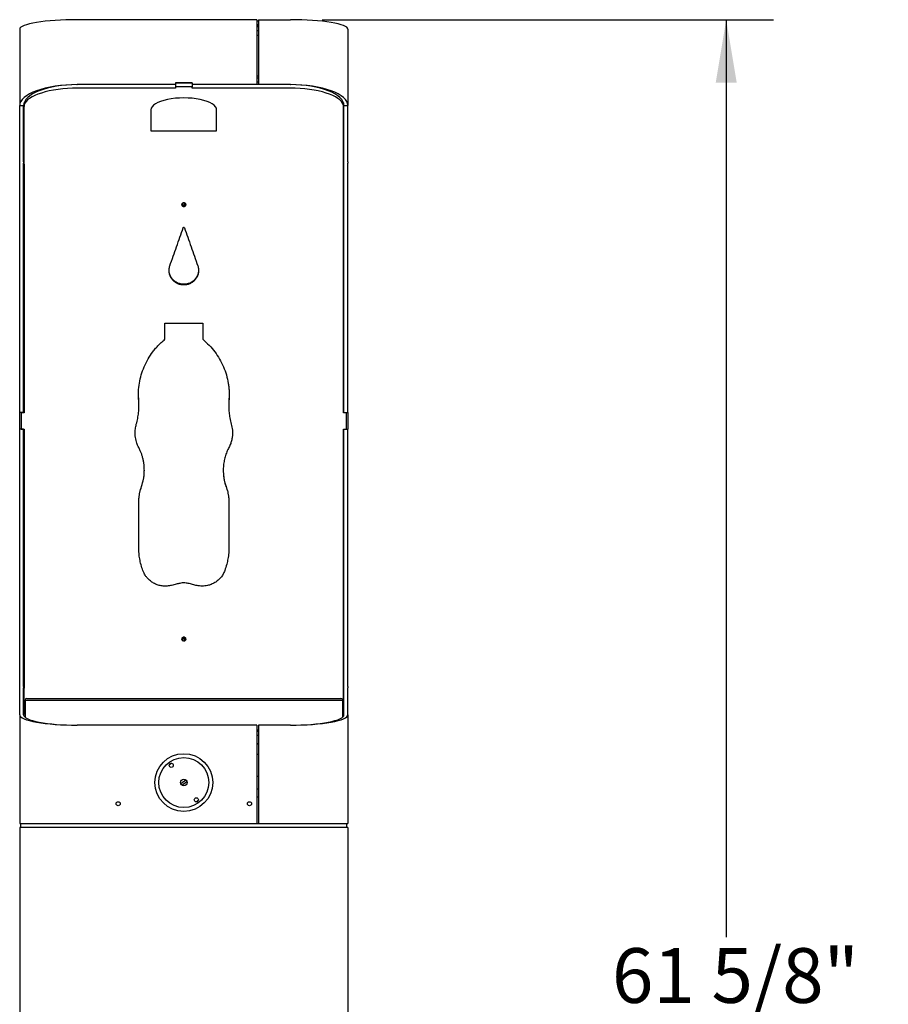
# Model space of a CAD drawing. Units: inches. Extents: x 0.2 to 10.8, y 0.2 to 8.2.
# Drawn here: x 2.3 to 4, y 3.3 to 5.2 of the extents above; entities that cross this region are included whole.
import ezdxf

# ---------------------------------------------------------------- set-up
doc = ezdxf.new("R2010")
doc.units = ezdxf.units.IN
doc.header["$MEASUREMENT"] = 0
doc.layers.add('DIM', color=7, linetype='Continuous', lineweight=25)
doc.styles.add('SLDTEXTSTYLE0', font='ARIAL.TTF', dxfattribs={"width": 0.948})
doc.dimstyles.new('SLDDIMSTYLE0', dxfattribs={"dimtxt": 0.101115, "dimasz": 0.12, "dimexe": 0, "dimexo": 0.0625, "dimgap": 0.025279, "dimtad": 0, "dimtih": 1, "dimtoh": 1, "dimdec": 6, "dimlfac": 16, "dimrnd": 1e-09, "dimzin": 12, "dimdsep": 46, "dimlunit": 5, "dimtxsty": 'SLDTEXTSTYLE0', "dimsah": 1, "dimcen": 0.09, "dimadec": 0, "dimazin": 3, "dimtfac": 1, "dimtdec": 3, "dimtofl": 0, "dimtmove": 0, "dimatfit": 3, "dimfxl": 0, "dimfrac": 2, "dimtolj": 1, "dimtzin": 12, "dimarcsym": 0})

# ---------------------------------------------------------------- blocks, each defined once
blk = doc.blocks.new('_D')
at = {"layer": 'DIM'}
for p, q in [((2.8994, 5.1653), (3.7591, 5.1653)), ((3.6691, 5.1653), (3.6691, 3.4184)), ((3.399, 3.2399), (3.3643, 3.2399)), ((3.3643, 3.2399), (3.3643, 3.0847)), ((3.9392, 3.2399), (3.9739, 3.2399)), ((3.9739, 3.2399), (3.9739, 3.0847)), ((3.3643, 3.0847), (3.399, 3.0847)), ((3.9739, 3.0847), (3.9392, 3.0847)), ((3.6691, 1.3146), (3.6691, 3.0615)), ((3.0087, 1.3146), (3.7591, 1.3146))]:
    blk.add_line(p, q, dxfattribs=at)
for points in [[(3.6691, 5.1653), (3.6491, 5.0453), (3.6891, 5.0453)], [(3.6691, 1.3146), (3.6891, 1.4346), (3.6491, 1.4346)]]:
    blk.add_solid(points, dxfattribs=at)
at = {"layer": 'DIM', "char_height": 0.10417, "attachment_point": 1, "style": 'SLDTEXTSTYLE0'}
for s, insert in [('61 5/8"', (3.4515, 3.3974)), ('1565mm', (3.399, 3.2189))]:
    blk.add_mtext(s, dxfattribs=dict(at, insert=insert))

msp = doc.modelspace()

# ---------------------------------------------------------------- linework, layer by layer
at = {"color": 7, "linetype": 'Continuous', "lineweight": 25}
for p, q in [((2.7753012, 5.16527401), (2.4331137, 5.16527401)), ((2.7753012, 5.16527401), (2.7753012, 5.04159647)), ((2.7753012, 5.16337073), (2.7784262, 5.16337073)), ((2.7753012, 5.15598467), (2.7784262, 5.15598467)), ((2.7784262, 5.16527401), (2.8393637, 5.16527401)), ((2.7784262, 5.16527401), (2.7784262, 5.04159647)), ((2.3237387, 5.1473107), (2.3237387, 5.00178722)), ((2.7753012, 5.15498077), (2.7784262, 5.15498077)), ((2.7753012, 5.1520583), (2.7784262, 5.1520583)), ((2.7753012, 5.14469687), (2.7784262, 5.14469687)), ((2.9487387, 5.1473107), (2.9487387, 5.00178722)), ((2.7753012, 5.13601446), (2.7784262, 5.13601446)), ((2.6521762, 5.04503397), (2.6203012, 5.04503397)), ((2.6203012, 5.04503397), (2.6203012, 5.04159647)), ((2.6203012, 5.04449736), (2.6206137, 5.04449736)), ((2.6206137, 5.04458311), (2.6206137, 5.0375589)), ((2.6518637, 5.04458311), (2.6206137, 5.04458311)), ((2.6518637, 5.04458311), (2.6518637, 5.0375589)), ((2.6518637, 5.04449736), (2.6521762, 5.04449736)), ((2.6521762, 5.04503397), (2.6521762, 5.04159647)), ((2.7784262, 5.05784632), (2.7753012, 5.05784632)), ((2.7784262, 5.05415329), (2.7753012, 5.05415329)), ((2.7784262, 5.05397964), (2.7753012, 5.05397964)), ((2.7784262, 5.04661821), (2.7753012, 5.04661821)), ((2.6203012, 5.04159647), (2.4331137, 5.04159647)), ((2.6206137, 5.03473724), (2.43358245, 5.03473724)), ((2.6206137, 5.04176144), (2.6203012, 5.04176144)), ((2.6206137, 5.0375589), (2.6206137, 5.03473724)), ((2.6518637, 5.0375589), (2.6206137, 5.0375589)), ((2.6521762, 5.04176144), (2.6518637, 5.04176144)), ((2.6518637, 5.03473724), (2.6518637, 5.0375589)), ((2.83889495, 5.03473724), (2.6518637, 5.03473724)), ((2.7753012, 5.04159647), (2.6521762, 5.04159647)), ((2.7784262, 5.04176144), (2.7753012, 5.04176144)), ((2.8393637, 5.04159647), (2.7784262, 5.04159647)), ((2.83940666, 5.04159646), (2.84003701, 5.04159559)), ((2.33201995, 5.00000082), (2.33201995, 5.00670791)), ((2.94045745, 5.00670791), (2.94045745, 5.00000082)), ((2.3237387, 5.00178722), (2.3312387, 5.00178722)), ((2.3237387, 4.89435041), (2.3237387, 5.00178722)), ((2.3312387, 4.89435041), (2.3312387, 5.00178722)), ((2.33201995, 4.89141609), (2.33201995, 5.00000082)), ((2.5737387, 4.99360887), (2.5737387, 4.95385701)), ((2.6987387, 4.95385701), (2.6987387, 4.99360887)), ((2.94045745, 4.89141609), (2.94045745, 5.00000082)), ((2.9412387, 5.00178722), (2.9487387, 5.00178722)), ((2.9412387, 4.89435041), (2.9412387, 5.00178722)), ((2.9487387, 4.89435041), (2.9487387, 5.00178722)), ((2.5737387, 4.95385701), (2.6987387, 4.95385701)), ((2.3237387, 4.89202246), (2.3237387, 4.89435041)), ((2.3312387, 4.89435041), (2.3312387, 4.89202246)), ((2.9412387, 4.89202246), (2.9412387, 4.89435041)), ((2.9487387, 4.89435041), (2.9487387, 4.89202246)), ((2.3237387, 4.41722572), (2.3237387, 4.89202246)), ((2.3312387, 4.41722572), (2.3312387, 4.89202246)), ((2.33201995, 4.89025314), (2.33201995, 4.89141609)), ((2.33201995, 4.89025314), (2.33201995, 4.41679042)), ((2.94045745, 4.89025314), (2.94045745, 4.89141609)), ((2.94045745, 4.41679042), (2.94045745, 4.89025314)), ((2.9412387, 4.41722572), (2.9412387, 4.89202246)), ((2.9487387, 4.41722572), (2.9487387, 4.89202246)), ((2.6346762, 4.81639014), (2.6346762, 4.81166309)), ((2.6378012, 4.81639174), (2.6378012, 4.81166585)), ((2.6003012, 4.58773375), (2.6721762, 4.58773375)), ((2.6003012, 4.55676906), (2.6003012, 4.58773375)), ((2.6721762, 4.58773375), (2.6721762, 4.55676906)), ((2.5503012, 4.4399902), (2.55013931, 4.45083081)), ((2.72256499, 4.44941368), (2.7221762, 4.4399902)), ((2.55058126, 4.42908569), (2.5503012, 4.43999018)), ((2.5506243, 4.42890611), (2.5506243, 4.42908692)), ((2.72177493, 4.42979681), (2.72177493, 4.42961261)), ((2.7221762, 4.4399902), (2.72182114, 4.42979511)), ((2.7221762, 4.4399902), (2.7221762, 4.43975746)), ((2.3312387, 4.41722572), (2.3237387, 4.41722572)), ((2.3237387, 4.38535072), (2.3237387, 4.41722572)), ((2.32639495, 4.41691329), (2.32639495, 4.41679042)), ((2.33201995, 4.41691329), (2.32639495, 4.41691329)), ((2.32639495, 4.41679042), (2.32639495, 4.38561616)), ((2.33201995, 4.41679042), (2.32639495, 4.41679042)), ((2.94608245, 4.41691329), (2.94045745, 4.41691329)), ((2.94608245, 4.41679042), (2.94045745, 4.41679042)), ((2.9412387, 4.41722572), (2.9487387, 4.41722572)), ((2.94608245, 4.41691329), (2.94608245, 4.41679042)), ((2.94608245, 4.38561616), (2.94608245, 4.41679042)), ((2.9487387, 4.41722572), (2.9487387, 4.38535072)), ((2.3312387, 4.38535072), (2.3237387, 4.38535072)), ((2.3237387, 3.89584518), (2.3237387, 4.38535072)), ((2.32639495, 4.38561616), (2.33201995, 4.38561616)), ((2.32639495, 4.38558989), (2.32639495, 4.38561616)), ((2.32639495, 4.38558989), (2.33201995, 4.38558989)), ((2.3312387, 3.89584518), (2.3312387, 4.38535072)), ((2.33201995, 4.38561616), (2.33201995, 3.89255707)), ((2.94045745, 4.38561616), (2.94608245, 4.38561616)), ((2.94045745, 3.89255707), (2.94045745, 4.38561616)), ((2.94045745, 4.38558989), (2.94608245, 4.38558989)), ((2.9412387, 4.38535072), (2.9487387, 4.38535072)), ((2.9412387, 3.89584518), (2.9412387, 4.38535072)), ((2.94608245, 4.38558989), (2.94608245, 4.38561616)), ((2.9487387, 3.89584518), (2.9487387, 4.38535072)), ((2.56107533, 4.30717913), (2.56107533, 4.30757882)), ((2.71140299, 4.30766065), (2.71140299, 4.30726136)), ((2.55568827, 4.27577791), (2.55568827, 4.27632702)), ((2.71678912, 4.27577791), (2.71678912, 4.27632702)), ((2.5503012, 4.16163581), (2.5503012, 4.2451894)), ((2.7221762, 4.2451894), (2.7221762, 4.16163581)), ((2.6346762, 3.98641396), (2.6346762, 3.98257887)), ((2.6378012, 3.98641396), (2.6378012, 3.98258162)), ((2.3237387, 3.89334709), (2.3237387, 3.89584518)), ((2.3237387, 3.84138649), (2.3237387, 3.89334709)), ((2.3312387, 3.89584518), (2.3312387, 3.89334709)), ((2.3312387, 3.84138649), (2.3312387, 3.89334709)), ((2.33201995, 3.88957374), (2.33201995, 3.89255707)), ((2.33201995, 3.84204528), (2.33201995, 3.88957374)), ((2.94045745, 3.88957374), (2.94045745, 3.89255707)), ((2.94045745, 3.84204528), (2.94045745, 3.88957374)), ((2.9412387, 3.89334709), (2.9412387, 3.89584518)), ((2.9412387, 3.84138649), (2.9412387, 3.89334709)), ((2.9487387, 3.89584518), (2.9487387, 3.89334709)), ((2.9487387, 3.84138649), (2.9487387, 3.89334709)), ((2.3339887, 3.86928822), (2.3339887, 3.86953822)), ((2.3339887, 3.86928822), (2.4358637, 3.86928822)), ((2.3340512, 3.86928822), (2.3340512, 3.83688614)), ((2.3374887, 3.87303822), (2.4358637, 3.87303822)), ((2.3935512, 3.87307089), (2.3935512, 3.87303822)), ((2.3935512, 3.87307089), (2.40515324, 3.87307089)), ((2.40515324, 3.87307089), (2.4101762, 3.87307089)), ((2.4101762, 3.87303822), (2.4101762, 3.87307089)), ((2.4358637, 3.87303822), (2.8366137, 3.87303822)), ((2.4358637, 3.86928822), (2.8366137, 3.86928822)), ((2.4359262, 3.86928822), (2.8365512, 3.86928822)), ((2.8366137, 3.87303822), (2.9349887, 3.87303822)), ((2.8366137, 3.86928822), (2.9384887, 3.86928822)), ((2.8623012, 3.87307089), (2.8623012, 3.87303822)), ((2.8623012, 3.87307089), (2.87782568, 3.87307089)), ((2.87782568, 3.87307089), (2.8789262, 3.87307089)), ((2.8789262, 3.87303822), (2.8789262, 3.87307089)), ((2.9384262, 3.86928822), (2.9384262, 3.83688614)), ((2.9384887, 3.86928822), (2.9384887, 3.86953822)), ((2.3237387, 3.84138649), (2.3237387, 3.63460072)), ((2.33201995, 3.84204528), (2.3312387, 3.84204528)), ((2.9412387, 3.84204528), (2.94045745, 3.84204528)), ((2.9487387, 3.84138649), (2.9487387, 3.63460072)), ((2.7753012, 3.82210072), (2.4331137, 3.82210072)), ((2.7753012, 3.82210072), (2.7753012, 3.63460072)), ((2.7753012, 3.81303822), (2.7784262, 3.81303822)), ((2.7753012, 3.81052067), (2.7784262, 3.81052067)), ((2.8393637, 3.82210072), (2.7784262, 3.82210072)), ((2.7784262, 3.82210072), (2.7784262, 3.63460072)), ((2.7753012, 3.80308661), (2.7784262, 3.80308661)), ((2.7784262, 3.7866054), (2.7753012, 3.786273)), ((2.7753012, 3.78613849), (2.7784262, 3.78646695)), ((2.7784262, 3.76610778), (2.7753012, 3.76610778)), ((2.59388259, 3.74713646), (2.59308172, 3.74673583)), ((2.64022257, 3.71754145), (2.6304214, 3.71044065)), ((2.63225482, 3.70791), (2.64205599, 3.7150108)), ((2.7784262, 3.72444447), (2.7753012, 3.72444447)), ((2.7753012, 3.70100697), (2.7784262, 3.70100697)), ((2.7784262, 3.68460072), (2.7753012, 3.68460072)), ((2.3237387, 3.63460072), (2.4331137, 3.63460072)), ((2.3237387, 3.62710072), (2.3237387, 1.31460072)), ((2.4331137, 3.62710072), (2.3237387, 3.62710072)), ((2.3259262, 3.62710072), (2.3259262, 3.63460072)), ((2.4331137, 3.63460072), (2.7753012, 3.63460072)), ((2.8393637, 3.62710072), (2.4331137, 3.62710072)), ((2.7753012, 3.63460072), (2.7784262, 3.63460072)), ((2.7784262, 3.63460072), (2.8393637, 3.63460072)), ((2.8393637, 3.63460072), (2.9487387, 3.63460072)), ((2.9487387, 3.62710072), (2.8393637, 3.62710072)), ((2.9465512, 3.62710072), (2.9465512, 3.63460072)), ((2.9487387, 3.62710072), (2.9487387, 1.31460072))]:
    msp.add_line(p, q, dxfattribs=at)
at = {"color": 7, "linetype": 'Continuous', "lineweight": 25, "flags": 128}
for points in [[(2.43358245, 5.03473724), (2.42421144, 5.03458906), (2.41492039, 5.03414578), (2.40578855, 5.0334112), (2.39689384, 5.03239156), (2.38831215, 5.03109559), (2.38011668, 5.02953432), (2.37237737, 5.02772108), (2.36516023, 5.02567134), (2.35852685, 5.02340259), (2.35253382, 5.02093419), (2.34723227, 5.01828719), (2.34266743, 5.01548417), (2.33887824, 5.01254906), (2.33589703, 5.00950689), (2.33374924, 5.00638362), (2.33245319, 5.00320589), (2.33201995, 5.00000082)], [(2.94045745, 5.00000082), (2.9400242, 5.00320589), (2.93872815, 5.00638362), (2.93658036, 5.00950689), (2.93359916, 5.01254906), (2.92980997, 5.01548417), (2.92524512, 5.01828719), (2.91994357, 5.02093419), (2.91395054, 5.02340259), (2.90731716, 5.02567134), (2.90010003, 5.02772108), (2.89236071, 5.02953432), (2.88416525, 5.03109559), (2.87558355, 5.03239156), (2.86668884, 5.0334112), (2.85755701, 5.03414578), (2.84826595, 5.03458906), (2.83889495, 5.03473724)]]:
    msp.add_lwpolyline(points, dxfattribs=at)
at = {"color": 7, "linetype": 'Continuous', "lineweight": 25}
for centre, radius in [((2.6362387, 3.71272572), 0.055), ((2.6362387, 3.71272572), 0.04765625), ((2.61233648, 3.74557499), 0.00390625), ((2.6362387, 3.71272572), 0.00625), ((2.5112387, 3.67241322), 0.00390625), ((2.66014091, 3.67987645), 0.00390625), ((2.7612387, 3.67241322), 0.00390625)]:
    msp.add_circle(centre, radius, dxfattribs=at)
for centre, radius, start, end in [((2.63623777, 3.98362257), 0.00387493, 18.01016559, 160.2853541), ((2.63623879, 3.98286552), 0.00388398, 24.43016485, 155.78667031), ((2.3374887, 3.86953822), 0.0035, 90, 180), ((2.9349887, 3.86953822), 0.0035, 0, 90), ((2.6362387, 3.71272572), 0.04353125, 122.4841668, 129.38257148), ((2.6362387, 3.71272572), 0.04353125, 302.4841668, 309.59758534)]:
    msp.add_arc(centre, radius, start, end, dxfattribs=at)
for centre, major_axis, ratio, start_param, end_param in [((2.4331137, 5.1473107), (0.109375, 0), 0.1642359877, 1.5707963268, 3.1415926536), ((2.8393637, 5.1473107), (0.109375, 0), 0.1642359877, 0, 1.5707963268), ((2.4331137, 5.00178722), (0.109375, 0), 0.3639702343, 1.5707963268, 3.1415926536), ((2.4331137, 5.00178722), (0.101875, 0), 0.3907655889, 1.5707963268, 3.1415926536), ((2.8393637, 5.00178722), (0.109375, 0), 0.3639702343, 0, 1.5707963268), ((2.8393637, 5.00178722), (0.101875, 0), 0.3907655889, 0, 1.5707963268), ((2.6362387, 4.99360887), (0.0625, 0), 0.3639702343, 0, 3.1415926536), ((2.4331137, 3.84138649), (0.109375, 0), 0.1763269807, 3.1415926536, 4.7123889804), ((2.4331137, 3.84138649), (0.101875, 0), 0.1893081081, 3.1415926536, 4.7123889804), ((2.8393637, 3.84138649), (0.101875, 0), 0.1893081081, 4.7123889804, 6.2831853072), ((2.8393637, 3.84138649), (0.109375, 0), 0.1763269807, 4.7123889804, 6.2831853072)]:
    msp.add_ellipse(centre, major_axis=major_axis, ratio=ratio, start_param=start_param, end_param=end_param, dxfattribs=at)
for points, knots in [([(2.43242114, 5.04159557), (2.43240756, 5.04159555), (2.43215109, 5.04159519), (2.43262341, 5.04159585), (2.43307073, 5.04159646)], [0, 0, 0, 0, 0.0529336871, 1, 1, 1, 1]), ([(2.6362387, 4.80933435), (2.63573395, 4.80938285), (2.63472449, 4.80947984), (2.63346245, 4.81035729), (2.63257713, 4.81156207), (2.63230606, 4.81302475), (2.63257184, 4.81448445), (2.63345788, 4.81569846), (2.63472052, 4.8165448), (2.6362371, 4.81680415), (2.63775342, 4.81654879), (2.63901734, 4.81570018), (2.63990163, 4.81448762), (2.64017222, 4.81302808), (2.63990352, 4.81156662), (2.63901869, 4.81036042), (2.63775483, 4.80948551), (2.63674436, 4.80938477), (2.6362387, 4.80933435)], [0, 0, 0, 0, 0.0624018961, 0.1247992762, 0.1874016653, 0.2498234388, 0.3124486707, 0.3748590523, 0.4374850385, 0.4998825983, 0.5625294135, 0.6249167619, 0.6875997198, 0.7499461704, 0.8125340066, 0.8749757347, 0.9374356396, 1, 1, 1, 1]), ([(2.6362387, 4.81133515), (2.63573162, 4.81138339), (2.63471681, 4.81147992), (2.63348818, 4.81237079), (2.63271414, 4.8132717), (2.63261747, 4.81389555), (2.63259548, 4.81403742)], [0, 0, 0, 0, 0.3026817301, 0.6057475824, 0.9103431876, 1, 1, 1, 1]), ([(2.63988211, 4.81403378), (2.63986063, 4.81389392), (2.6397653, 4.81327324), (2.63899258, 4.81237399), (2.63776263, 4.81148559), (2.63674673, 4.8113853), (2.6362387, 4.81133515)], [0, 0, 0, 0, 0.0884629998, 0.3925718322, 0.6962346262, 1, 1, 1, 1]), ([(2.63505583, 4.76911834), (2.63522006, 4.76936692), (2.63544593, 4.76970878), (2.63588313, 4.76998361), (2.63619787, 4.77004859), (2.63651645, 4.76998191), (2.63697637, 4.76970808), (2.63723399, 4.76936682), (2.63742156, 4.76911834)], [0, 0, 0, 0, 0.2871144015, 0.394863532, 0.490376391, 0.5875626017, 0.6997108743, 1, 1, 1, 1]), ([(2.66285321, 4.69666607), (2.66342671, 4.69450949), (2.66455111, 4.69028131), (2.66430089, 4.68366617), (2.66258534, 4.67733704), (2.65931109, 4.6715634), (2.65479795, 4.6666655), (2.64920301, 4.66300077), (2.64291472, 4.66067063), (2.63623803, 4.65992113), (2.62956286, 4.66067014), (2.623273, 4.66300142), (2.61767999, 4.66666585), (2.61316482, 4.67156339), (2.60989206, 4.67734524), (2.60819285, 4.68364679), (2.6078833, 4.69026142), (2.60903069, 4.69448262), (2.60962419, 4.69666607)], [0, 0, 0, 0, 0.0637156487, 0.1249207199, 0.1874312939, 0.2499368655, 0.3124515914, 0.374951291, 0.4374761488, 0.4999658013, 0.562505208, 0.6249808418, 0.6875338493, 0.7499950461, 0.8125370939, 0.8752037668, 0.9354481783, 1, 1, 1, 1]), ([(2.66417819, 4.6893735), (2.66419656, 4.68796137), (2.6642435, 4.6843539), (2.6625434, 4.67870739), (2.65932461, 4.67290837), (2.65479781, 4.66798614), (2.64920657, 4.66430286), (2.64291627, 4.66196055), (2.63623802, 4.66120703), (2.62956133, 4.66196006), (2.6232694, 4.66430351), (2.61768027, 4.6679865), (2.61315076, 4.67290833), (2.60993607, 4.67871574), (2.60825418, 4.68429882), (2.60827346, 4.6878408), (2.60828076, 4.68918253)], [0, 0, 0, 0, 0.04862209781, 0.1242111796, 0.19973442213, 0.27518959392, 0.35054172313, 0.42585643422, 0.50108965125, 0.57638276685, 0.65163820024, 0.72705461797, 0.80244517703, 0.87801267999, 0.95379048587, 1, 1, 1, 1]), ([(2.5503012, 4.43975746), (2.55007741, 4.44541444), (2.54963549, 4.45658549), (2.55139639, 4.47315491), (2.55498297, 4.48919736), (2.5605461, 4.50468314), (2.56793345, 4.51944899), (2.57559746, 4.53096566), (2.58250779, 4.53954805), (2.58779077, 4.54541826), (2.59375513, 4.55112208), (2.59792888, 4.55472258), (2.6003012, 4.55676906)], [0, 0, 0, 0, 0.12805527445, 0.25287567366, 0.37621529399, 0.49989125392, 0.62504447888, 0.74989629685, 0.81290770269, 0.87497244152, 0.92893576496, 1, 1, 1, 1]), ([(2.6721762, 4.55676906), (2.67641418, 4.55302648), (2.68478191, 4.54563691), (2.69552872, 4.53293224), (2.70463679, 4.51927162), (2.71198439, 4.50455871), (2.71755648, 4.48901342), (2.72059082, 4.47550163), (2.7220228, 4.46456167), (2.72261751, 4.45667305), (2.72261907, 4.44840668), (2.72233668, 4.44289163), (2.7221762, 4.43975746)], [0, 0, 0, 0, 0.12812033061, 0.25296850677, 0.37628933708, 0.49989232554, 0.62507062031, 0.74989658065, 0.81290644382, 0.87497276183, 0.92894765091, 1, 1, 1, 1]), ([(2.54580518, 4.39504492), (2.54675196, 4.39869905), (2.54864146, 4.40599167), (2.55022687, 4.41686633), (2.55079683, 4.42814965), (2.55047569, 4.43567088), (2.5503012, 4.43975746)], [0, 0, 0, 0, 0.2505644511, 0.5000567994, 0.728361581, 1, 1, 1, 1]), ([(2.7221762, 4.43975746), (2.7219757, 4.43598971), (2.72157556, 4.42847001), (2.72218693, 4.4174987), (2.72387501, 4.40632658), (2.72568742, 4.39901677), (2.72667221, 4.39504492)], [0, 0, 0, 0, 0.2505537628, 0.5000567263, 0.7283514914, 1, 1, 1, 1]), ([(2.5503012, 4.35100655), (2.54940313, 4.35292692), (2.54777259, 4.35641359), (2.54580471, 4.36175308), (2.5445278, 4.36705445), (2.54373809, 4.37223477), (2.54343404, 4.37715162), (2.54349619, 4.38169901), (2.54391458, 4.38620931), (2.54470033, 4.39066102), (2.54543611, 4.3935805), (2.54580518, 4.39504492)], [0, 0, 0, 0, 0.1402354145, 0.2546138286, 0.3757866044, 0.5003341457, 0.6008173484, 0.7013246236, 0.8008835106, 0.9001226216, 1, 1, 1, 1]), ([(2.54351219, 4.37854917), (2.54351364, 4.37958823), (2.54351722, 4.38213982), (2.5439005, 4.38612842), (2.54445094, 4.38903606), (2.54472004, 4.39045754)], [0, 0, 0, 0, 0.2598755396, 0.6381698411, 1, 1, 1, 1]), ([(2.72667221, 4.39504492), (2.7271347, 4.39321236), (2.72805578, 4.38956267), (2.72885996, 4.38396224), (2.72910492, 4.37828865), (2.72875461, 4.37197044), (2.72765784, 4.36531243), (2.72549068, 4.35804704), (2.72334387, 4.35348688), (2.7221762, 4.35100655)], [0, 0, 0, 0, 0.1249715989, 0.2488911877, 0.3735200745, 0.5000818724, 0.666910465, 0.8188276492, 1, 1, 1, 1]), ([(2.72774734, 4.39044375), (2.72782059, 4.39013584), (2.72832936, 4.38799701), (2.72885439, 4.38403991), (2.72894992, 4.38038291), (2.7289963, 4.37860731)], [0, 0, 0, 0, 0.0796293498, 0.5531275076, 1, 1, 1, 1]), ([(2.55568827, 4.27632702), (2.55667942, 4.27940108), (2.55865128, 4.28551687), (2.56039388, 4.29500118), (2.56119831, 4.30458271), (2.56102159, 4.31314201), (2.5602254, 4.32059272), (2.55909592, 4.32695528), (2.55752723, 4.33321914), (2.55566547, 4.33908066), (2.5532252, 4.34499267), (2.55136293, 4.34882285), (2.5503012, 4.35100655)], [0, 0, 0, 0, 0.1258215904, 0.2503199214, 0.3748320928, 0.4999600879, 0.5831121178, 0.6664242836, 0.7513271244, 0.8343128995, 0.9055366406, 1, 1, 1, 1]), ([(2.7221762, 4.35100655), (2.72075368, 4.34809917), (2.71792369, 4.34231515), (2.71483692, 4.33316438), (2.71266484, 4.32378848), (2.71161078, 4.31528989), (2.71132921, 4.30780369), (2.71153392, 4.30134909), (2.71218774, 4.29493184), (2.71318957, 4.28887281), (2.71475706, 4.28268319), (2.71605126, 4.278635), (2.71678912, 4.27632702)], [0, 0, 0, 0, 0.1258308138, 0.2503313759, 0.3748374919, 0.4999647945, 0.5831182983, 0.6664276916, 0.7513277873, 0.8343134072, 0.9055379733, 1, 1, 1, 1]), ([(2.55568827, 4.27577791), (2.55668322, 4.27886687), (2.55866288, 4.28501298), (2.56034935, 4.29454166), (2.56113194, 4.30195358), (2.56100056, 4.3061713), (2.56096923, 4.30717733)], [0, 0, 0, 0, 0.3039757583, 0.6048218743, 0.9057408737, 1, 1, 1, 1]), ([(2.71140795, 4.30726153), (2.71144397, 4.30516136), (2.71151757, 4.30087087), (2.71219339, 4.294472), (2.71318823, 4.28838415), (2.71475734, 4.28216491), (2.71605139, 4.278097), (2.71678912, 4.27577791)], [0, 0, 0, 0, 0.1961966355, 0.4008140976, 0.6008003044, 0.7724192185, 1, 1, 1, 1]), ([(2.5503012, 4.2451894), (2.55042821, 4.24877677), (2.55066823, 4.25555618), (2.55247489, 4.26601713), (2.5545575, 4.27269904), (2.55568827, 4.27632702)], [0, 0, 0, 0, 0.3393434646, 0.6412918981, 1, 1, 1, 1]), ([(2.5503012, 4.24449133), (2.5504282, 4.24809579), (2.5506682, 4.25490712), (2.55247457, 4.26541742), (2.55455746, 4.27213235), (2.55568827, 4.2757779)], [0, 0, 0, 0, 0.3393970073, 0.6413574269, 1, 1, 1, 1]), ([(2.71678912, 4.27632702), (2.71787569, 4.27289966), (2.71992906, 4.26642278), (2.72174212, 4.25596256), (2.72202345, 4.24898038), (2.7221762, 4.2451894)], [0, 0, 0, 0, 0.3393568443, 0.6413031614, 1, 1, 1, 1]), ([(2.71678912, 4.27577791), (2.71787573, 4.27233395), (2.71992938, 4.265825), (2.72174214, 4.25531543), (2.72202345, 4.24830037), (2.7221762, 4.24449133)], [0, 0, 0, 0, 0.3392908237, 0.6412475878, 1, 1, 1, 1]), ([(2.55826724, 4.11642365), (2.55705121, 4.12006233), (2.55461598, 4.12734919), (2.55220274, 4.13829627), (2.55074411, 4.14975445), (2.55045724, 4.15744975), (2.5503012, 4.16163581)], [0, 0, 0, 0, 0.2497026881, 0.5000568075, 0.7280424501, 1, 1, 1, 1]), ([(2.7221762, 4.16163581), (2.72207375, 4.15779092), (2.72186856, 4.15009057), (2.72039358, 4.13897119), (2.71784896, 4.12770983), (2.71549224, 4.12040017), (2.71421015, 4.11642365)], [0, 0, 0, 0, 0.2496854305, 0.5000567074, 0.7280261759, 1, 1, 1, 1]), ([(2.606537, 4.08705506), (2.60392806, 4.08688419), (2.59879719, 4.08654814), (2.59117985, 4.0875952), (2.58390269, 4.08983525), (2.57709738, 4.09327968), (2.57089594, 4.09776315), (2.56616473, 4.10264658), (2.56274763, 4.10723471), (2.56026379, 4.11163411), (2.55898244, 4.11470796), (2.55826724, 4.11642365)], [0, 0, 0, 0, 0.12784940188, 0.25143434785, 0.37429792469, 0.50004420812, 0.62488135306, 0.74993861983, 0.8347003354, 0.90773701487, 1, 1, 1, 1]), ([(2.71421015, 4.11642365), (2.71320716, 4.11404903), (2.71123432, 4.10937828), (2.7068864, 4.10314243), (2.70159528, 4.09774243), (2.69541474, 4.09330066), (2.68855808, 4.08985468), (2.68199922, 4.08787626), (2.67629788, 4.08691589), (2.67118705, 4.08668776), (2.66781993, 4.08692348), (2.66594039, 4.08705506)], [0, 0, 0, 0, 0.1277584043, 0.2512936384, 0.3741792919, 0.5000442988, 0.6248347286, 0.7499391791, 0.8346975182, 0.9077279894, 1, 1, 1, 1]), ([(2.6237387, 4.09083882), (2.62092237, 4.08998773), (2.61528921, 4.08828539), (2.60945458, 4.08746519), (2.606537, 4.08705506)], [0, 0, 0, 0, 0.4999563946, 1, 1, 1, 1]), ([(2.6487387, 4.09083882), (2.64737448, 4.09123923), (2.6446606, 4.09203577), (2.64046275, 4.09268309), (2.63571534, 4.09297051), (2.63006592, 4.09245949), (2.62596592, 4.09140931), (2.6237387, 4.09083882)], [0, 0, 0, 0, 0.1679386061, 0.334085966, 0.5003229411, 0.7285623142, 1, 1, 1, 1]), ([(2.66594039, 4.08705506), (2.66302333, 4.08746511), (2.65718869, 4.08828528), (2.65155552, 4.08998759), (2.6487387, 4.09083882)], [0, 0, 0, 0, 0.4999565401, 1, 1, 1, 1]), ([(2.6362387, 3.9822519), (2.63573395, 3.98230048), (2.63472449, 3.98239763), (2.63346245, 3.9832767), (2.63257713, 3.98448422), (2.63230606, 3.98595096), (2.63257184, 3.98741553), (2.63345788, 3.98863422), (2.63472052, 3.98948416), (2.6362371, 3.98974466), (2.63775342, 3.98948817), (2.63901734, 3.98863594), (2.63990163, 3.98741871), (2.64017222, 3.98595429), (2.63990352, 3.98448878), (2.63901869, 3.98327985), (2.63775483, 3.9824033), (2.63674436, 3.9823024), (2.6362387, 3.9822519)], [0, 0, 0, 0, 0.0624018961, 0.1247992762, 0.1874016653, 0.2498234388, 0.3124486707, 0.3748590523, 0.4374850385, 0.4998825983, 0.5625294135, 0.6249167619, 0.6875997198, 0.7499461704, 0.8125340066, 0.8749757347, 0.9374356396, 1, 1, 1, 1]), ([(2.63258695, 3.98499006), (2.63260979, 3.98514369), (2.63270435, 3.98577969), (2.63348286, 3.98670142), (2.63471303, 3.98756426), (2.63623713, 3.98782375), (2.63776084, 3.98756827), (2.63899276, 3.98670325), (2.63977074, 3.98578019), (2.6398673, 3.98514138), (2.63989065, 3.98498684)], [0, 0, 0, 0, 0.0479607084, 0.1985561533, 0.3494065507, 0.4995059382, 0.6502043852, 0.8004800803, 0.9517332106, 1, 1, 1, 1])]:
    msp.add_open_spline(points, degree=3, knots=knots, dxfattribs=at)
for points in [[(2.60962419, 4.69666607), (2.61386279, 4.70878971), (2.62234001, 4.73303698), (2.63081722, 4.75709122), (2.63505583, 4.76911834)], [(2.63742156, 4.76911834), (2.64166017, 4.75709122), (2.65013739, 4.73303698), (2.6586146, 4.70878971), (2.66285321, 4.69666607)]]:
    msp.add_open_spline(points, degree=3, dxfattribs=at)

# ---------------------------------------------------------------- dimensions: what is measured, and where the dimension line sits
at = {"layer": 'DIM'}
dim = msp.add_linear_dim(base=(3.6690992, 5.16527401), p1=(2.9487387, 1.31460072), p2=(2.8393637, 5.16527401), angle=90, dimstyle='SLDDIMSTYLE0', dxfattribs=at)
dim.commit()
dim.dimension.update_dxf_attribs({"geometry": '_D', "text_midpoint": (3.6690992, 3.23993737), "dimtype": 160})

doc.saveas('drawing.dxf')
